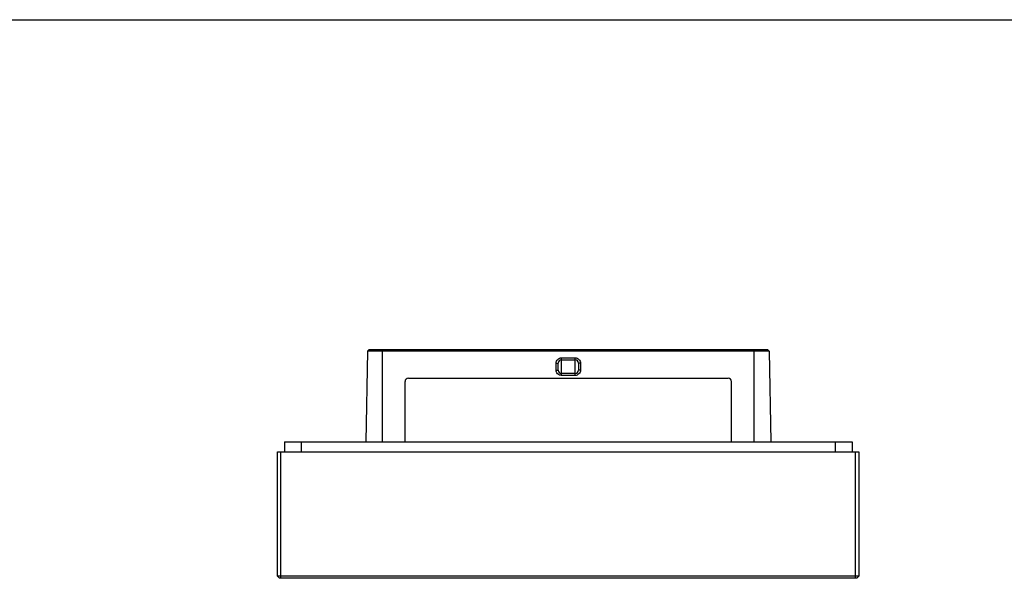
# Model space of a CAD drawing. Units: millimetres. Extents: x 0 to 1260, y 0 to 297.
# Drawn here: x 480 to 626, y 214 to 297 of the extents above; entities that cross this region are included whole.
import ezdxf

# ---------------------------------------------------------------- set-up
doc = ezdxf.new("R2010")
doc.units = ezdxf.units.MM
doc.header["$LTSCALE"] = 23.1
for name, color, linetype in [('02-REAR-CAVE_SOLIDLINE', 7, 'CONTINUOUS'), ('03-MOUT-FOAM_SOLIDLINE', 7, 'CONTINUOUS'), ('A02-ASM_FORMAT', 7, 'CONTINUOUS'), ('FRONT-CASE-BORDERS_SOLIDLINE', 7, 'CONTINUOUS')]:
    doc.layers.add(name, color=color, linetype=linetype)

msp = doc.modelspace()

# ---------------------------------------------------------------- linework, layer by layer
at = {"layer": '02-REAR-CAVE_SOLIDLINE', "color": 7, "linetype": 'Continuous'}
for p, q in [((531.299, 247.977), (531.065, 234.577)), ((531.299, 247.981), (531.499, 248.177)), ((531.299, 247.977), (531.502, 248.177)), ((590.747, 247.977), (531.299, 247.977)), ((531.499, 248.177), (531.499, 248.177)), ((590.544, 248.177), (531.502, 248.177)), ((590.747, 247.977), (590.544, 248.177)), ((590.747, 247.981), (590.547, 248.177)), ((590.547, 248.177), (590.547, 248.177)), ((590.747, 247.977), (590.981, 234.577)), ((559.223, 245.183), (559.223, 246.183)), ((559.523, 245.177), (559.523, 246.177)), ((560.023, 246.983), (562.023, 246.983)), ((560.023, 246.677), (562.023, 246.677)), ((562.523, 246.177), (562.523, 245.177)), ((562.823, 246.183), (562.823, 245.183)), ((536.873, 234.577), (536.873, 243.477)), ((537.373, 243.977), (584.673, 243.977)), ((562.023, 244.677), (560.023, 244.677)), ((562.023, 244.383), (560.023, 244.383)), ((585.173, 234.577), (585.173, 243.477))]:
    msp.add_line(p, q, dxfattribs=at)
at = {"layer": '02-REAR-CAVE_SOLIDLINE', "color": 8, "linetype": 'Continuous'}
for p, q in [((533.523, 234.577), (533.523, 248.177)), ((588.523, 234.577), (588.523, 248.177)), ((559.223, 246.183), (559.523, 246.177)), ((560.023, 244.383), (560.023, 246.983)), ((562.023, 244.383), (562.023, 246.983)), ((562.823, 246.183), (562.523, 246.177)), ((559.223, 245.183), (559.523, 245.177)), ((562.823, 245.183), (562.523, 245.177))]:
    msp.add_line(p, q, dxfattribs=at)
at = {"layer": '02-REAR-CAVE_SOLIDLINE', "color": 7, "linetype": 'Continuous'}
for centre, start, end in [((560.023, 246.177), 90, 180), ((562.023, 246.177), 0, 90), ((560.023, 245.177), 180, 270), ((562.023, 245.177), 270, 0), ((537.373, 243.477), 90, 180), ((584.673, 243.477), 0, 90)]:
    msp.add_arc(centre, 0.5, start, end, dxfattribs=at)
for points, knots in [([(559.223, 246.183), (559.223, 246.287), (559.265, 246.499), (559.446, 246.767), (559.713, 246.942), (559.922, 246.983), (560.023, 246.983)], [0, 0, 0, 0, 0.2508159, 0.5046881, 0.7564958, 1, 1, 1, 1]), ([(562.023, 246.983), (562.127, 246.983), (562.34, 246.94), (562.607, 246.76), (562.783, 246.492), (562.823, 246.284), (562.823, 246.183)], [0, 0, 0, 0, 0.2507829, 0.5046554, 0.756481, 1, 1, 1, 1]), ([(560.023, 244.383), (559.919, 244.383), (559.706, 244.425), (559.438, 244.606), (559.263, 244.873), (559.223, 245.081), (559.223, 245.183)], [0, 0, 0, 0, 0.2507829, 0.5046554, 0.756481, 1, 1, 1, 1]), ([(562.823, 245.183), (562.823, 245.078), (562.781, 244.866), (562.6, 244.598), (562.332, 244.423), (562.124, 244.383), (562.023, 244.383)], [0, 0, 0, 0, 0.2508159, 0.5046881, 0.7564958, 1, 1, 1, 1])]:
    msp.add_open_spline(points, degree=3, knots=knots, dxfattribs=at)
at = {"layer": '03-MOUT-FOAM_SOLIDLINE', "color": 7, "linetype": 'Continuous'}
for p, q in [((519.023, 234.577), (519.023, 233.077)), ((519.023, 234.577), (603.023, 234.577)), ((603.023, 234.577), (603.023, 233.077))]:
    msp.add_line(p, q, dxfattribs=at)
at = {"layer": '03-MOUT-FOAM_SOLIDLINE', "color": 8, "linetype": 'Continuous'}
for p, q in [((521.523, 234.577), (521.523, 233.077)), ((600.523, 234.577), (600.523, 233.077))]:
    msp.add_line(p, q, dxfattribs=at)
at = {"layer": 'A02-ASM_FORMAT', "color": 7, "linetype": 'Continuous'}
msp.add_line((420, 297), (840, 297), dxfattribs=at)
at = {"layer": 'FRONT-CASE-BORDERS_SOLIDLINE', "color": 7, "linetype": 'Continuous'}
for p, q in [((518.023, 214.677), (518.023, 233.077)), ((518.023, 233.077), (604.023, 233.077)), ((604.023, 233.077), (604.023, 214.677)), ((518.323, 214.377), (518.023, 214.677)), ((604.023, 214.677), (518.023, 214.677)), ((603.723, 214.377), (518.323, 214.377)), ((603.723, 214.377), (604.023, 214.677))]:
    msp.add_line(p, q, dxfattribs=at)
at = {"layer": 'FRONT-CASE-BORDERS_SOLIDLINE', "color": 8, "linetype": 'Continuous'}
for p, q in [((518.523, 214.377), (518.523, 233.077)), ((603.523, 214.377), (603.523, 233.077))]:
    msp.add_line(p, q, dxfattribs=at)

doc.saveas('drawing.dxf')
